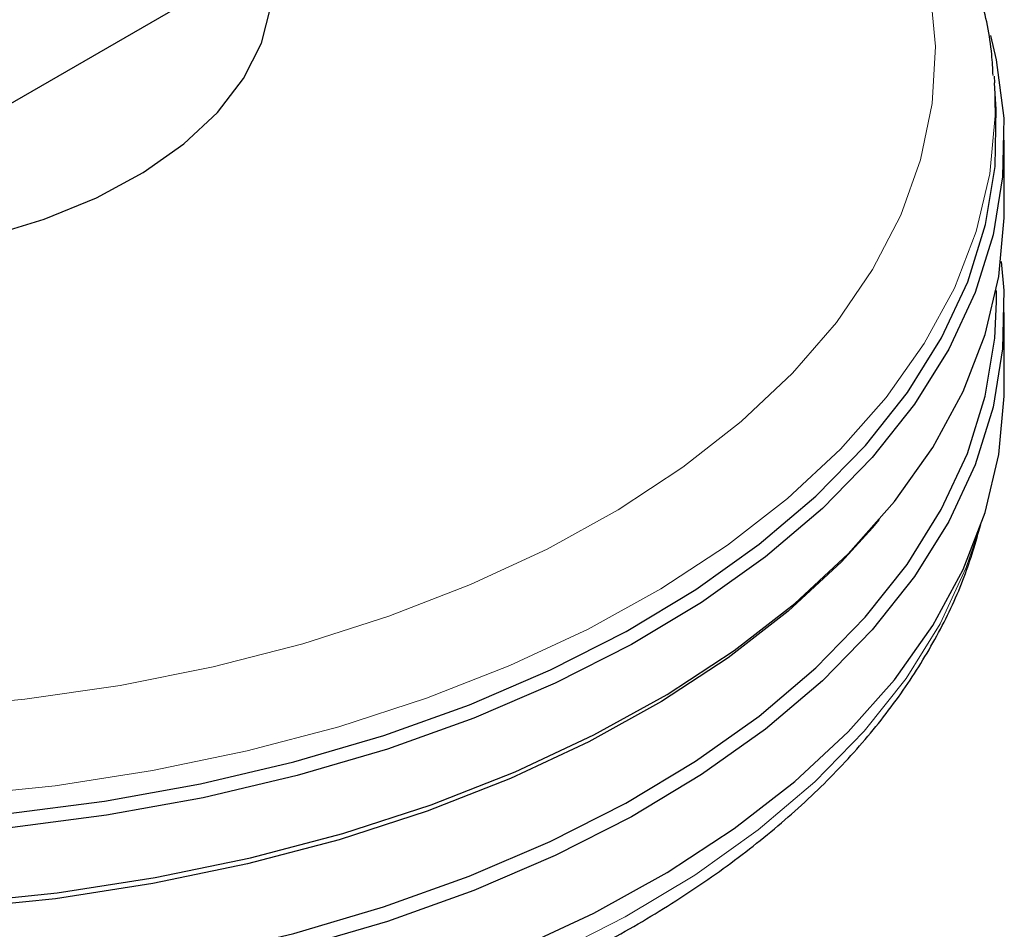
# Model space of a CAD drawing. Units: millimetres. Extents: x 0 to 210, y 0 to 297.
# Drawn here: x 156 to 159, y 108 to 109 of the extents above; entities that cross this region are included whole.
import ezdxf

# ---------------------------------------------------------------- set-up
doc = ezdxf.new("R2010")
doc.units = ezdxf.units.MM

msp = doc.modelspace()

# ---------------------------------------------------------------- linework, layer by layer
at = {"color": 7, "linetype": 'Continuous', "lineweight": 25}
for p, q in [((156.03147, 109.0274), (156.88353, 109.51929)), ((158.51734, 109.33589), (158.51833, 109.32223)), ((158.52122, 109.27725), (158.51833, 109.32223)), ((158.53879, 109.0559), (158.53879, 109.20288)), ((158.52218, 108.86531), (158.52218, 108.88896)), ((158.53879, 108.68437), (158.53879, 108.8436)), ((158.26401, 108.39434), (158.27892, 108.41181))]:
    msp.add_line(p, q, dxfattribs=at)
at = {"color": 7, "linetype": 'Continuous', "lineweight": 25, "flags": 128}
for points in [[(155.30668, 109.12129), (155.40724, 109.07052), (155.51862, 109.02795), (155.63884, 108.99432), (155.76575, 108.97025), (155.89708, 108.95615), (156.0305, 108.95229), (156.16362, 108.95872), (156.29407, 108.97534), (156.41951, 109.00185), (156.53771, 109.03778), (156.64657, 109.08248), (156.74413, 109.13516), (156.82866, 109.19487), (156.89865, 109.26056), (156.95285, 109.33104), (156.99029, 109.40507), (157.0103, 109.48132), (157.01253, 109.55842), (156.99694, 109.63501), (156.96381, 109.70972), (156.91372, 109.78121), (156.85625, 109.84051)], [(158.51028, 109.4213), (158.52206, 109.37042), (158.53754, 109.24866), (158.53533, 109.12659), (158.51543, 109.00505), (158.47798, 108.8849), (158.42325, 108.76698), (158.35161, 108.65212), (158.26358, 108.54112), (158.15977, 108.43476), (158.04091, 108.33379), (157.90782, 108.23892), (157.76145, 108.1508), (157.60282, 108.07007), (157.43305, 107.99728), (157.25332, 107.93295), (157.0649, 107.87753), (156.8691, 107.8314), (156.66731, 107.79489), (156.46093, 107.76826)], [(156.45812, 107.79797), (156.66321, 107.82444), (156.86374, 107.86071), (157.0583, 107.90655), (157.24554, 107.96163), (157.42414, 108.02555), (157.59285, 108.09788), (157.75048, 108.17811), (157.89593, 108.26567), (158.02818, 108.35995), (158.1463, 108.46028), (158.24946, 108.56598), (158.33694, 108.67628), (158.40813, 108.79042), (158.46251, 108.9076), (158.49973, 109.027), (158.5195, 109.14777), (158.52171, 109.26908), (158.52122, 109.27725)], [(156.35647, 107.61174), (156.5646, 107.63335), (156.76887, 107.66495), (156.96784, 107.7063), (157.16012, 107.75712), (157.34435, 107.81705), (157.51926, 107.88567), (157.6836, 107.9625), (157.83624, 108.047), (157.97608, 108.13857), (158.10217, 108.23658), (158.21361, 108.34033), (158.30961, 108.44911), (158.38951, 108.56214), (158.45275, 108.67863), (158.49888, 108.79777), (158.52759, 108.91872), (158.53865, 109.04064), (158.53879, 109.0559)], [(158.53209, 108.94975), (158.53754, 108.88939), (158.53533, 108.76731), (158.51543, 108.64577), (158.47798, 108.52562), (158.42325, 108.4077), (158.35161, 108.29284), (158.26358, 108.18184), (158.15977, 108.07548), (158.04091, 107.97451), (157.90782, 107.87964), (157.76145, 107.79153), (157.60282, 107.71079), (157.43305, 107.63801), (157.25332, 107.57367), (157.0649, 107.51825), (156.8691, 107.47212), (156.66731, 107.43562), (156.46093, 107.40899)], [(156.45799, 107.44013), (156.66301, 107.46659), (156.86348, 107.50286), (157.05798, 107.54868), (157.24517, 107.60374), (157.42371, 107.66764), (157.59237, 107.73995), (157.74995, 107.82015), (157.89536, 107.90769), (158.02757, 108.00194), (158.14565, 108.10224), (158.24878, 108.2079), (158.33623, 108.31817), (158.40739, 108.43228), (158.46177, 108.54942), (158.49897, 108.66878), (158.51874, 108.78952), (158.52218, 108.86531)], [(156.35647, 107.24021), (156.5646, 107.26183), (156.76887, 107.29342), (156.96784, 107.33478), (157.16012, 107.3856), (157.34435, 107.44553), (157.51926, 107.51415), (157.6836, 107.59097), (157.83624, 107.67547), (157.97608, 107.76704), (158.10217, 107.86505), (158.21361, 107.96881), (158.30961, 108.07758), (158.38951, 108.19061), (158.45275, 108.30711), (158.49888, 108.42625), (158.52759, 108.5472), (158.53865, 108.66911), (158.53879, 108.68437)], [(158.26401, 108.39434), (158.19913, 108.32334), (158.08843, 108.22026), (157.96317, 108.1229), (157.82424, 108.03193), (157.67262, 107.94799), (157.50935, 107.87167), (157.3356, 107.8035), (157.15257, 107.74396), (156.96156, 107.69348), (156.7639, 107.6524), (156.56098, 107.62101), (156.35422, 107.59953), (156.14507, 107.58812), (155.935, 107.58685), (155.72548, 107.59573), (155.51799, 107.6147), (155.31397, 107.64363), (155.11487, 107.68231), (154.92206, 107.73048), (154.73692, 107.78779), (154.56073, 107.85384), (154.39474, 107.92817), (154.2401, 108.01026)]]:
    msp.add_lwpolyline(points, dxfattribs=at)
at = {"color": 8, "linetype": 'Continuous', "lineweight": 18, "flags": 128}
for points in [[(156.29499, 108.0177), (156.49725, 108.03671), (156.69594, 108.06569), (156.88957, 108.10442), (157.07672, 108.15261), (157.25599, 108.20991), (157.42608, 108.2759), (157.5857, 108.35009), (157.73369, 108.43192), (157.86894, 108.52079), (157.99046, 108.61605), (158.09735, 108.71698), (158.18881, 108.82285), (158.26416, 108.93286), (158.32286, 109.0462), (158.36446, 109.16204), (158.38865, 109.27951), (158.39526, 109.39775), (158.38425, 109.51588)], [(158.51833, 109.32223), (158.51991, 109.25347), (158.50893, 109.13246), (158.48044, 109.01241), (158.43465, 108.89415), (158.37188, 108.77852), (158.29257, 108.66633), (158.19728, 108.55837), (158.08667, 108.45538), (157.96152, 108.3581), (157.82271, 108.26721), (157.67121, 108.18334), (157.50809, 108.10708), (157.33448, 108.03897), (157.15161, 107.97948), (156.96076, 107.92904), (156.76327, 107.88799), (156.56052, 107.85663), (156.35393, 107.83517)], [(156.45757, 107.2032), (156.6624, 107.22963), (156.86267, 107.26586), (157.057, 107.31164), (157.244, 107.36665), (157.42238, 107.4305), (157.59088, 107.50274), (157.74831, 107.58286), (157.89358, 107.67031), (158.02566, 107.76447), (158.14364, 107.86468), (158.24667, 107.97024), (158.33404, 108.08041), (158.40513, 108.19441), (158.45945, 108.31144), (158.48245, 108.37817)]]:
    msp.add_lwpolyline(points, dxfattribs=at)
at = {"color": 7, "linetype": 'Continuous', "lineweight": 25}
for points, knots in [([(158.5154, 109.33744), (158.5147, 109.35212), (158.51208, 109.40728), (158.49127, 109.50208), (158.45331, 109.62069), (158.39904, 109.73678), (158.32999, 109.84986), (158.24603, 109.9593), (158.14767, 110.06436), (158.03545, 110.16432), (157.91223, 110.25687), (157.81579, 110.31858), (157.73739, 110.36443), (157.65443, 110.4103), (157.52349, 110.47417), (157.35889, 110.54211), (157.18582, 110.60158), (157.01825, 110.65006), (156.90603, 110.67449), (156.85625, 110.68533)], [0, 0, 0, 0, 0.0235609, 0.0885155, 0.1536852, 0.2193497, 0.2856824, 0.3527335, 0.4204373, 0.4886567, 0.5572292, 0.6226071, 0.6336005, 0.6701021, 0.7389765, 0.8077992, 0.8765587, 0.945247, 1, 1, 1, 1]), ([(153.5314, 108.42605), (153.53165, 108.42458), (153.53845, 108.38356), (153.56621, 108.30429), (153.61562, 108.18928), (153.682, 108.07727), (153.76273, 107.96865), (153.85803, 107.86421), (153.96717, 107.76464), (154.08944, 107.67065), (154.19069, 107.60461), (154.27504, 107.55489), (154.36202, 107.50677), (154.49191, 107.4433), (154.65552, 107.37563), (154.82758, 107.31597), (155.00699, 107.26463), (155.19262, 107.22189), (155.38333, 107.188), (155.57792, 107.16312), (155.77519, 107.14739), (155.97393, 107.1409), (156.17291, 107.14368), (156.37091, 107.15571), (156.56669, 107.17694), (156.75905, 107.20723), (156.94682, 107.24644), (157.12882, 107.29434), (157.30394, 107.3507), (157.47109, 107.4152), (157.62923, 107.48753), (157.77735, 107.56732), (157.91449, 107.65414), (158.03971, 107.74755), (158.15212, 107.84701), (158.25083, 107.95191), (158.3352, 108.06153), (158.40407, 108.17514), (158.45726, 108.28845), (158.47932, 108.36493), (158.48983, 108.4014)], [0, 0, 0, 0, 0.0010039, 0.0280832, 0.0553025, 0.0827183, 0.1103457, 0.1381637, 0.1661304, 0.1941972, 0.2223216, 0.2295842, 0.2444597, 0.2726092, 0.3007459, 0.3288648, 0.3569636, 0.3850436, 0.413107, 0.4411568, 0.4691973, 0.497232, 0.5252654, 0.5533011, 0.5813424, 0.6093938, 0.6374594, 0.6655433, 0.6936492, 0.7217808, 0.74994, 0.7781263, 0.806336, 0.83456, 0.8627726, 0.8909413, 0.9190214, 0.9469595, 0.9747043, 1, 1, 1, 1])]:
    msp.add_open_spline(points, degree=3, knots=knots, dxfattribs=at)

doc.saveas('drawing.dxf')
